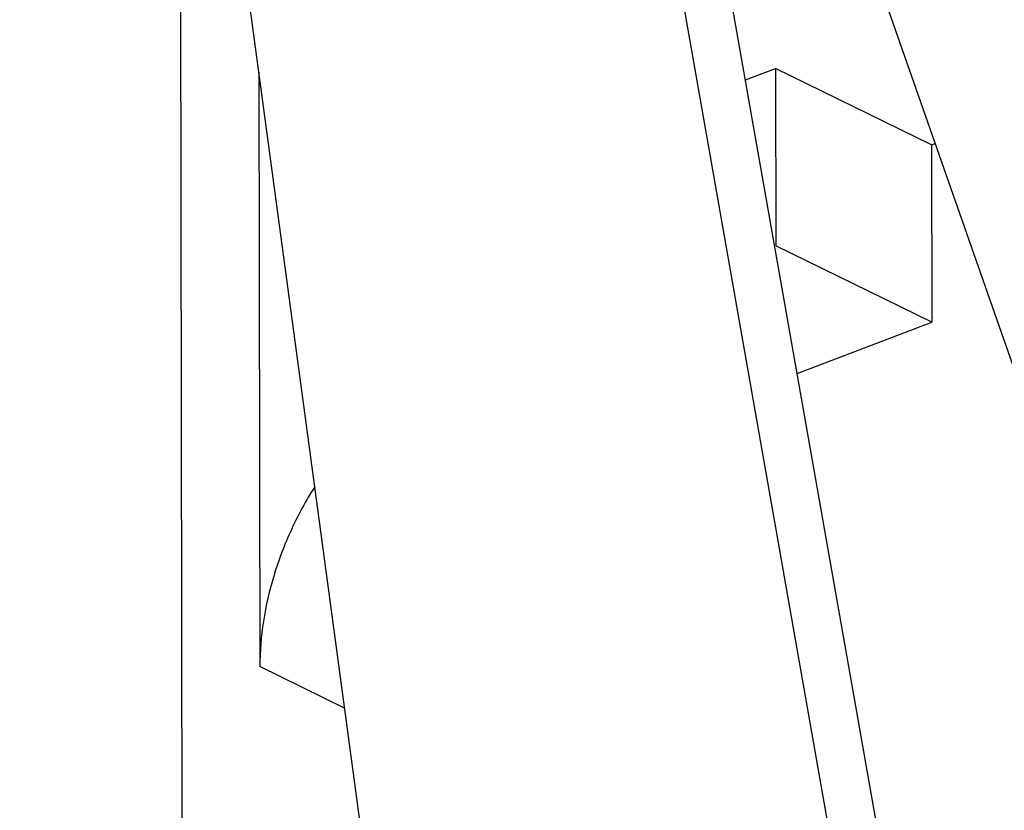
# Model space of a CAD drawing. Units: inches. Extents: x -9.6 to 5.1, y -0.2 to 11.3.
# Drawn here: x -8.7 to -8.4, y 6.8 to 7 of the extents above; entities that cross this region are included whole.
import ezdxf

# ---------------------------------------------------------------- set-up
doc = ezdxf.new("R2010")
doc.units = ezdxf.units.IN
doc.header["$MEASUREMENT"] = 0
doc.layers.add('BRACKET', color=7, linetype='Continuous', lineweight=30)

# ---------------------------------------------------------------- blocks, each defined once
blk = doc.blocks.new('A$C9cab31d3')
at = {"layer": 'BRACKET'}
for p, q in [((0.9868730030999942, 0.8868396469999986), (1.057499599199999, 0.4860849517999988)), ((1.070464896799997, 0.4831622829000004), (0.9998383006999915, 0.8839169779999984)), ((0.948288965899998, 0.4118318678000002), (0.8881458863999966, 0.8578702002000007)), ((1.132966724999995, 0.525245716199997), (1.017678137099991, 0.8552156793999969)), ((0.8924533507999967, 0.247995720899997), (0.8914095558999974, 0.8336658909999989)), ((0.9114788089999947, 0.684826551799997), (0.9117482842999962, 0.5336247760999983)), ((1.0352797842, 0.6828122709999996), (1.042928591199995, 0.6857385948999984)), ((1.082571222699996, 0.6662937740999944), (1.042928591199995, 0.6857385948999984)), ((1.042928591199995, 0.6857385948999984), (1.043008914799997, 0.6406692756000006)), ((1.082571222699996, 0.6662937740999944), (1.083554362299992, 0.6666699091999995)), ((1.082571222699996, 0.6662937740999944), (1.082651546299999, 0.6212244546999984)), ((1.082651546299999, 0.6212244546999984), (1.043008914799997, 0.6406692756000006)), ((1.048440327999998, 0.6081357327999976), (1.082651546299999, 0.6212244546999984)), ((0.9332914434999963, 0.5230577966999981), (0.9117482842999962, 0.5336247760999983))]:
    blk.add_line(p, q, dxfattribs=at)
for points, knots in [([(1.487196968399999, 2.051950198499998), (1.477535643599992, 2.056689570299997), (1.457845015699994, 2.065500921099999), (1.427393079199994, 2.076634004199998), (1.396075182899991, 2.085667815999997), (1.363964405199993, 2.092576183499996), (1.331135525999997, 2.0973487776), (1.297663714499996, 2.099975192699996), (1.263625502599992, 2.100445855699998), (1.229099282499994, 2.098765778399997), (1.194161951499992, 2.094937990399998), (1.146712648600001, 2.086907829399994), (1.099158921099999, 2.074619324099995), (1.051917983999999, 2.058404002599996), (1.003759698999999, 2.039119413699996), (0.9437901558999968, 2.009836820899995), (0.8856765077999995, 1.974680807999998), (0.8399107663999956, 1.942933823099995), (0.794050476599992, 1.908282492199997), (0.7382089691000004, 1.860614235099998), (0.6744896926999929, 1.797453282899997), (0.6141423943999911, 1.7284810447), (0.557712845199994, 1.654322114900001), (0.5057057293999918, 1.575646428499997), (0.4585901917999991, 1.493163415499996), (0.4167929161999951, 1.407616181299996), (0.3806886220999956, 1.319777634999997), (0.3506031160999967, 1.230440096899997), (0.3268107662999995, 1.140407122799995), (0.3095261113999967, 1.050493927399998), (0.3006174184999963, 0.9758636387999963), (0.2969364904000002, 0.9169573376999977), (0.2955558665999973, 0.8595786139999965), (0.2979927022999931, 0.7894885739999964), (0.3061699255999954, 0.7209801641999967), (0.3161638662999948, 0.6681955917999965), (0.3281643154999898, 0.6178275872000007), (0.3471528403999997, 0.557749218999998), (0.3718667817999943, 0.5010422861999971), (0.3947590378000001, 0.4588045572999988), (0.4132552734999991, 0.4289873712999999), (0.4331962278999982, 0.4008176534999955), (0.4545367109000012, 0.3743569053999955), (0.4772297429999952, 0.3496641069999988), (0.5012273393999962, 0.3268011240999975), (0.5264628247999923, 0.3058221297999992), (0.5441295493999974, 0.2930832035999948), (0.5531358087999934, 0.2870574710999953)], [0, 0, 0, 0, 0.0124324618, 0.0248981808, 0.0374297585, 0.0500588881, 0.0628154707, 0.075727395, 0.0888204413, 0.1021173403, 0.1156381588, 0.1294002546, 0.1576904684, 0.1722485334, 0.187086151, 0.2175996452, 0.2492293066, 0.2654526209, 0.2819339863, 0.3156195401000001, 0.3501845721, 0.3854985538, 0.4214124931, 0.4577633790000001, 0.4943786719, 0.5310798439, 0.5676865039, 0.6040204921, 0.6399093761, 0.6751908395, 0.7097168664, 0.7266580881, 0.7433637266, 0.7760121861, 0.8075895965999998, 0.8229646331999999, 0.8380576332999998, 0.8673904370999999, 0.8956302699, 0.9093687557999999, 0.9228673814, 0.9361430623999998, 0.9492171889, 0.9621142956, 0.9748606473, 0.9874809159000001, 1, 1, 1, 1]), ([(0.6216654211999924, 0.3428036698999968), (0.6082878514999948, 0.3500528324999976), (0.5821836910999992, 0.366097606499995), (0.5456186044999926, 0.3943790692999975), (0.511747402199994, 0.4267978615999973), (0.4807570838000004, 0.463152639599997), (0.4528146084999918, 0.5032456699999984), (0.432322371399998, 0.5393356482999998), (0.4175652581999998, 0.5697933802999984), (0.4037239296999929, 0.6017527239999972), (0.3886008923999924, 0.6436471387999952), (0.3741113236999922, 0.6963055654999977), (0.3632087638999977, 0.7514342467999989), (0.3559604329999928, 0.8087367848999988), (0.3523919138999929, 0.867905840099997), (0.35253084, 0.9286245759999971), (0.3563650403999929, 0.9905681451999974), (0.3638827941999949, 1.053403642599999), (0.3750334938999913, 1.116795611399997), (0.389766091599995, 1.180402118899994), (0.4079920787999925, 1.243884156399996), (0.4296221926999948, 1.306898213099998), (0.4545314586999965, 1.369109012999995), (0.4825944186999962, 1.430178982399997), (0.5136520984000015, 1.489783888299999), (0.5475457618999969, 1.547599286799997), (0.5840853479000004, 1.603319128999995), (0.6230825127999964, 1.656639360899998), (0.6643211069999923, 1.707278819199995), (0.7075871607999958, 1.754958981399997), (0.752639850099996, 1.799429987299998), (0.7992464445999943, 1.840448271699994), (0.8471582211999972, 1.8778008331), (0.8961139974999952, 1.911271267599996), (0.929724382899991, 1.931156271799995), (0.9466251643999967, 1.940368596499997)], [0, 0, 0, 0, 0.0240268645, 0.048274176, 0.0728654902, 0.0979305091, 0.1235859007, 0.1499224452, 0.1633720776, 0.177016523, 0.2049048736, 0.2336235324, 0.2631810776, 0.2935694483, 0.324762674, 0.3567214338, 0.389391899, 0.42271005, 0.4566008323000001, 0.4909818827000001, 0.5257630981000001, 0.5608496635, 0.5961421677000001, 0.6315388928, 0.6669366204000001, 0.7022321031000001, 0.7373234818000001, 0.772111256, 0.8065009293000001, 0.8404024079, 0.8737315907, 0.9064127772, 0.9383878685999999, 0.9696045525, 1, 1, 1, 1]), ([(0.9256930784000019, 0.5793400907999989), (0.9234747525999935, 0.5758465382000005), (0.919516891599997, 0.5685638833999996), (0.9151166302999911, 0.5570584132), (0.9123921816999995, 0.5453458509999969), (0.9117414338999978, 0.5374685502), (0.9117482842999962, 0.5336247760999983)], [0, 0, 0, 0, 0.256621323, 0.5121890497, 0.7616446752, 1, 1, 1, 1])]:
    blk.add_open_spline(points, degree=3, knots=knots, dxfattribs=at)

msp = doc.modelspace()

# ---------------------------------------------------------------- block references
at = {"layer": 'BRACKET'}
msp.add_blockref('A$C9cab31d3', (-9.550315841942378, 6.324469533910022), dxfattribs=at)

doc.saveas('drawing.dxf')
